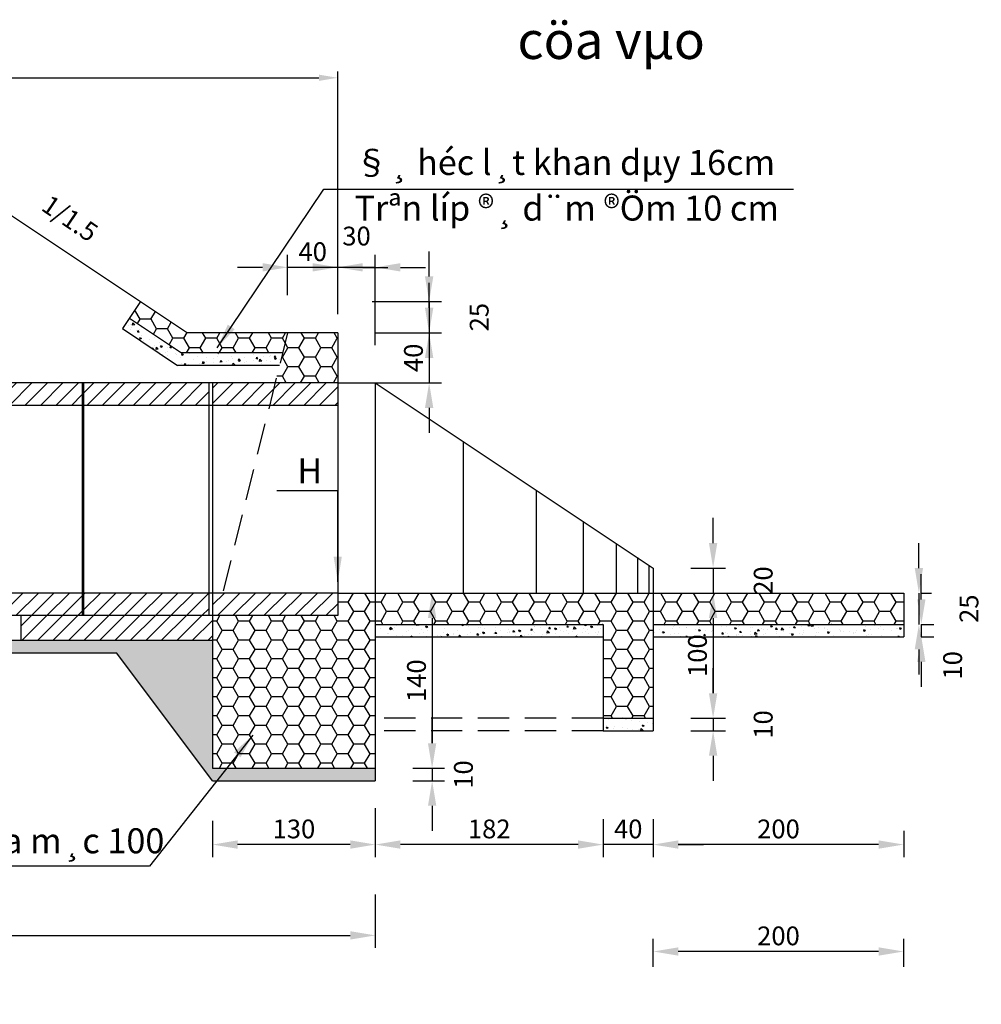
# Model space of a CAD drawing. Extents: x 291 to 646, y 260 to 499.
# Drawn here: x 566 to 642, y 404 to 483 of the extents above; entities that cross this region are included whole.
import ezdxf

# ---------------------------------------------------------------- set-up
doc = ezdxf.new("R2010")
doc.units = 0
doc.header["$LTSCALE"] = 5
doc.header["$MEASUREMENT"] = 0
doc.linetypes.add('DASHED', pattern=[0.75, 0.5, -0.25])
doc.layers.get('0').update_dxf_attribs({"linetype": 'CONTINUOUS'})
doc.layers.get('DEFPOINTS').update_dxf_attribs({"linetype": 'CONTINUOUS'})
for name, color, linetype in [('DIM', 8, 'CONTINUOUS'), ('DUONGBAODAM', 1, 'CONTINUOUS'), ('HATCH', 9, 'CONTINUOUS'), ('TALUY', 8, 'CONTINUOUS'), ('TEXT', 4, 'CONTINUOUS')]:
    doc.layers.add(name, color=color, linetype=linetype)
doc.styles.add('CONG', font='VNARIAL.TTF')
doc.styles.add('K2', font='VNARIAL.TTF', dxfattribs={"height": 15})
doc.styles.add('ROMANS', font='romanc.shx')
doc.styles.add('STYLE2', font='VHHELS.TTF')
doc.dimstyles.new('D5', dxfattribs={"dimscale": 0, "dimtxt": 1.5, "dimasz": 2, "dimexe": 1, "dimexo": 3, "dimgap": 0.5, "dimtad": 1, "dimdec": 0, "dimlfac": 10, "dimtxsty": 'ROMANS', "dimcen": 0.1, "dimclrd": 8, "dimclre": 8, "dimclrt": 4, "dimazin": 3, "dimtfac": 1, "dimtdec": 0, "dimtmove": 0, "dimatfit": 3, "dimtolj": 1, "dimtzin": 0})
doc.dimstyles.new('ISO-25_WS', dxfattribs={"dimscale": 0, "dimtxt": 2, "dimasz": 1.5, "dimexe": 0.5, "dimexo": 1, "dimgap": 1, "dimtad": 1, "dimdec": 0, "dimlfac": 10, "dimtxsty": 'STANDARD', "dimcen": -3, "dimdle": 1, "dimclrd": 8, "dimclre": 8, "dimclrt": 8, "dimazin": 3, "dimtfac": 1, "dimtdec": 0, "dimtix": 1, "dimtmove": 0, "dimatfit": 3, "dimtolj": 1, "dimtzin": 0})
pattern_1 = [(180, (972.49205, 2.9), (-1.3125, 0.7577722), [0.875, -1.75]), (60, (972.49205, 2.9), (1.3125, 0.7577722), [0.875, -1.75]), (120, (972.49205, 2.9), (-3e-09, 1.5155445), [-1.75, 0.875])]
pattern_2 = [(180, (972.49205, 0), (-1.3125, 0.7577722), [0.875, -1.75]), (60, (972.49205, 0), (1.3125, 0.7577722), [0.875, -1.75]), (120, (972.49205, 0), (-3e-09, 1.5155445), [-1.75, 0.875])]

# ---------------------------------------------------------------- blocks, each defined once
blk = doc.blocks.new('*D41')
at = {"layer": 'DEFPOINTS', "color": 0}
for p in [(594.032, 421.065), (612.232, 421.065), (594.032, 417.1)]:
    blk.add_point(p, dxfattribs=at)
at = {"layer": 'DUONGBAODAM', "color": 8}
for p, q in [((594.032, 418.065), (594.032, 416.1)), ((612.232, 418.065), (612.232, 416.1)), ((610.232, 417.1), (596.032, 417.1))]:
    blk.add_line(p, q, dxfattribs=at)
for points in [[(596.032, 417.434), (596.032, 416.767), (594.032, 417.1)], [(610.232, 417.434), (610.232, 416.767), (612.232, 417.1)]]:
    blk.add_solid(points, dxfattribs=at)
at = {"layer": 'DUONGBAODAM', "color": 4, "insert": (603.132, 418.35), "char_height": 1.5, "attachment_point": 5, "style": 'ROMANS'}
blk.add_mtext('\\A1;182', dxfattribs=at)
blk = doc.blocks.new('*D39')
at = {"layer": 'DEFPOINTS', "color": 0}
for p in [(616.232, 421.186), (636.232, 421.186), (616.232, 417.1)]:
    blk.add_point(p, dxfattribs=at)
at = {"layer": 'DUONGBAODAM', "color": 8}
for p, q in [((616.232, 418.186), (616.232, 416.1)), ((636.232, 418.186), (636.232, 416.1)), ((634.232, 417.1), (618.232, 417.1))]:
    blk.add_line(p, q, dxfattribs=at)
for points in [[(618.232, 417.434), (618.232, 416.767), (616.232, 417.1)], [(634.232, 417.434), (634.232, 416.767), (636.232, 417.1)]]:
    blk.add_solid(points, dxfattribs=at)
at = {"layer": 'DUONGBAODAM', "color": 4, "insert": (626.232, 418.35), "char_height": 1.5, "attachment_point": 5, "style": 'ROMANS'}
blk.add_mtext('\\A1;200', dxfattribs=at)
blk = doc.blocks.new('*D40')
at = {"layer": 'DEFPOINTS', "color": 0}
for p in [(612.232, 422.136), (616.232, 422.136), (612.232, 417.1)]:
    blk.add_point(p, dxfattribs=at)
at = {"layer": 'DUONGBAODAM', "color": 8}
for p, q in [((612.232, 419.136), (612.232, 416.1)), ((616.232, 419.136), (616.232, 416.1)), ((610.232, 417.1), (608.232, 417.1)), ((616.232, 417.1), (612.232, 417.1)), ((618.232, 417.1), (620.232, 417.1))]:
    blk.add_line(p, q, dxfattribs=at)
for points in [[(610.232, 417.434), (610.232, 416.767), (612.232, 417.1)], [(618.232, 417.434), (618.232, 416.767), (616.232, 417.1)]]:
    blk.add_solid(points, dxfattribs=at)
at = {"layer": 'DUONGBAODAM', "color": 4, "insert": (614.232, 418.35), "char_height": 1.5, "attachment_point": 5, "style": 'ROMANS'}
blk.add_mtext('\\A1;40', dxfattribs=at)
blk = doc.blocks.new('*D42')
at = {"layer": 'DEFPOINTS', "color": 0}
for p in [(594.032, 422.999), (581.032, 421.999), (581.032, 417.1)]:
    blk.add_point(p, dxfattribs=at)
at = {"layer": 'DUONGBAODAM', "color": 8}
for p, q in [((594.032, 419.999), (594.032, 416.1)), ((581.032, 418.999), (581.032, 416.1)), ((592.032, 417.1), (583.032, 417.1))]:
    blk.add_line(p, q, dxfattribs=at)
for points in [[(583.032, 417.434), (583.032, 416.767), (581.032, 417.1)], [(592.032, 417.434), (592.032, 416.767), (594.032, 417.1)]]:
    blk.add_solid(points, dxfattribs=at)
at = {"layer": 'DUONGBAODAM', "color": 4, "insert": (587.532, 418.35), "char_height": 1.5, "attachment_point": 5, "style": 'ROMANS'}
blk.add_mtext('\\A1;130', dxfattribs=at)
blk = doc.blocks.new('*D38')
at = {"layer": 'DEFPOINTS', "color": 0}
for p in [(634.64, 434.699), (634.64, 433.699), (637.64, 433.699)]:
    blk.add_point(p, dxfattribs=at)
at = {"layer": 'DUONGBAODAM', "color": 8}
for p, q in [((637.64, 436.699), (637.64, 438.699)), ((637.64, 434.699), (638.64, 434.699)), ((637.64, 434.699), (637.64, 433.699)), ((637.64, 433.699), (638.64, 433.699)), ((637.64, 431.699), (637.64, 429.699))]:
    blk.add_line(p, q, dxfattribs=at)
for points in [[(637.307, 436.699), (637.973, 436.699), (637.64, 434.699)], [(637.307, 431.699), (637.973, 431.699), (637.64, 433.699)]]:
    blk.add_solid(points, dxfattribs=at)
at = {"layer": 'DUONGBAODAM', "color": 4, "insert": (640.14, 431.424), "char_height": 1.5, "attachment_point": 5, "rotation": 90, "style": 'ROMANS'}
blk.add_mtext('\\A1;10', dxfattribs=at)
blk = doc.blocks.new('*D37')
at = {"layer": 'DEFPOINTS', "color": 0}
for p in [(634.64, 437.199), (634.64, 434.699), (637.446, 434.699)]:
    blk.add_point(p, dxfattribs=at)
at = {"layer": 'DUONGBAODAM', "color": 8}
for p, q in [((637.446, 439.199), (637.446, 441.199)), ((637.446, 437.199), (637.446, 434.699)), ((637.64, 437.199), (638.446, 437.199)), ((637.64, 434.699), (638.446, 434.699)), ((637.446, 432.699), (637.446, 430.699))]:
    blk.add_line(p, q, dxfattribs=at)
for points in [[(637.112, 439.199), (637.779, 439.199), (637.446, 437.199)], [(637.112, 432.699), (637.779, 432.699), (637.446, 434.699)]]:
    blk.add_solid(points, dxfattribs=at)
at = {"layer": 'DUONGBAODAM', "color": 4, "insert": (641.446, 435.949), "char_height": 1.5, "attachment_point": 5, "rotation": 90, "style": 'ROMANS'}
blk.add_mtext('\\A1;25', dxfattribs=at)
blk = doc.blocks.new('*D46')
at = {"layer": 'DEFPOINTS', "color": 0}
for p in [(590.779, 460.499), (594.529, 457.999), (598.33, 457.999)]:
    blk.add_point(p, dxfattribs=at)
at = {"layer": 'DUONGBAODAM', "color": 8}
for p, q in [((598.33, 462.499), (598.33, 464.499)), ((593.779, 460.499), (599.33, 460.499)), ((598.33, 460.499), (598.33, 457.999)), ((597.529, 457.999), (599.33, 457.999)), ((598.33, 455.999), (598.33, 453.999))]:
    blk.add_line(p, q, dxfattribs=at)
for points in [[(597.997, 462.499), (598.664, 462.499), (598.33, 460.499)], [(597.997, 455.999), (598.664, 455.999), (598.33, 457.999)]]:
    blk.add_solid(points, dxfattribs=at)
at = {"layer": 'DUONGBAODAM', "color": 4, "insert": (602.33, 459.249), "char_height": 1.5, "attachment_point": 5, "rotation": 90, "style": 'ROMANS'}
blk.add_mtext('\\A1;25', dxfattribs=at)
blk = doc.blocks.new('*D47')
at = {"layer": 'DEFPOINTS', "color": 0}
for p in [(591.032, 457.999), (591.032, 453.999), (598.33, 453.999)]:
    blk.add_point(p, dxfattribs=at)
at = {"layer": 'DUONGBAODAM', "color": 8}
for p, q in [((598.33, 459.999), (598.33, 461.999)), ((594.032, 457.999), (599.33, 457.999)), ((598.33, 457.999), (598.33, 453.999)), ((594.032, 453.999), (599.33, 453.999)), ((598.33, 451.999), (598.33, 449.999))]:
    blk.add_line(p, q, dxfattribs=at)
for points in [[(597.997, 459.999), (598.664, 459.999), (598.33, 457.999)], [(597.997, 451.999), (598.664, 451.999), (598.33, 453.999)]]:
    blk.add_solid(points, dxfattribs=at)
at = {"layer": 'DUONGBAODAM', "color": 4, "insert": (597.08, 455.999), "char_height": 1.5, "attachment_point": 5, "rotation": 90, "style": 'ROMANS'}
blk.add_mtext('\\A1;40', dxfattribs=at)
blk = doc.blocks.new('*D48')
at = {"layer": 'DEFPOINTS', "color": 0}
for p in [(591.032, 463.231), (591.032, 457.999), (594.032, 453.999)]:
    blk.add_point(p, dxfattribs=at)
at = {"layer": 'DUONGBAODAM', "color": 8}
for p, q in [((591.032, 460.999), (591.032, 464.231)), ((594.032, 456.999), (594.032, 464.231)), ((589.032, 463.231), (587.032, 463.231)), ((594.032, 463.231), (591.032, 463.231)), ((596.032, 463.231), (598.032, 463.231))]:
    blk.add_line(p, q, dxfattribs=at)
for points in [[(589.032, 463.564), (589.032, 462.897), (591.032, 463.231)], [(596.032, 463.564), (596.032, 462.897), (594.032, 463.231)]]:
    blk.add_solid(points, dxfattribs=at)
at = {"layer": 'DUONGBAODAM', "color": 4, "insert": (592.532, 465.731), "char_height": 1.5, "attachment_point": 5, "style": 'ROMANS'}
blk.add_mtext('\\A1;30', dxfattribs=at)
blk = doc.blocks.new('*D43')
at = {"layer": 'DEFPOINTS', "color": 0}
for p in [(616.232, 439.199), (616.232, 437.199), (621.011, 437.199)]:
    blk.add_point(p, dxfattribs=at)
at = {"layer": 'DUONGBAODAM', "color": 8}
for p, q in [((621.011, 441.199), (621.011, 443.199)), ((619.232, 439.199), (622.011, 439.199)), ((621.011, 439.199), (621.011, 437.199)), ((619.232, 437.199), (622.011, 437.199)), ((621.011, 435.199), (621.011, 433.199))]:
    blk.add_line(p, q, dxfattribs=at)
for points in [[(620.678, 441.199), (621.344, 441.199), (621.011, 439.199)], [(620.678, 435.199), (621.344, 435.199), (621.011, 437.199)]]:
    blk.add_solid(points, dxfattribs=at)
at = {"layer": 'DUONGBAODAM', "color": 4, "insert": (625.011, 438.199), "char_height": 1.5, "attachment_point": 5, "rotation": 90, "style": 'ROMANS'}
blk.add_mtext('\\A1;20', dxfattribs=at)
blk = doc.blocks.new('*D45')
at = {"layer": 'DEFPOINTS', "color": 0}
for p in [(616.232, 427.199), (616.232, 426.199), (621.011, 426.199)]:
    blk.add_point(p, dxfattribs=at)
at = {"layer": 'DUONGBAODAM', "color": 8}
for p, q in [((621.011, 429.199), (621.011, 431.199)), ((621.011, 427.199), (621.011, 426.199)), ((619.232, 426.199), (622.011, 426.199)), ((621.011, 424.199), (621.011, 422.199))]:
    blk.add_line(p, q, dxfattribs=at)
for points in [[(620.678, 429.199), (621.344, 429.199), (621.011, 427.199)], [(620.678, 424.199), (621.344, 424.199), (621.011, 426.199)]]:
    blk.add_solid(points, dxfattribs=at)
at = {"layer": 'DUONGBAODAM', "color": 4, "insert": (625.011, 426.699), "char_height": 1.5, "attachment_point": 5, "rotation": 90, "style": 'ROMANS'}
blk.add_mtext('\\A1;10', dxfattribs=at)
blk = doc.blocks.new('*D44')
at = {"layer": 'DEFPOINTS', "color": 0}
for p in [(616.232, 437.199), (616.232, 427.199), (621.011, 427.199)]:
    blk.add_point(p, dxfattribs=at)
at = {"layer": 'DUONGBAODAM', "color": 8}
for p, q in [((621.011, 435.199), (621.011, 429.199)), ((619.232, 427.199), (622.011, 427.199))]:
    blk.add_line(p, q, dxfattribs=at)
for points in [[(620.678, 435.199), (621.344, 435.199), (621.011, 437.199)], [(620.678, 429.199), (621.344, 429.199), (621.011, 427.199)]]:
    blk.add_solid(points, dxfattribs=at)
at = {"layer": 'DUONGBAODAM', "color": 4, "insert": (619.761, 432.199), "char_height": 1.5, "attachment_point": 5, "rotation": 90, "style": 'ROMANS'}
blk.add_mtext('\\A1;100', dxfattribs=at)
blk = doc.blocks.new('*D50')
at = {"layer": 'DEFPOINTS', "color": 0}
for p in [(594.032, 437.199), (594.032, 423.199), (598.57, 423.199)]:
    blk.add_point(p, dxfattribs=at)
at = {"layer": 'DUONGBAODAM', "color": 8}
for p, q in [((597.032, 437.199), (599.57, 437.199)), ((598.57, 435.199), (598.57, 425.199)), ((597.032, 423.199), (599.57, 423.199))]:
    blk.add_line(p, q, dxfattribs=at)
for points in [[(598.237, 435.199), (598.903, 435.199), (598.57, 437.199)], [(598.237, 425.199), (598.903, 425.199), (598.57, 423.199)]]:
    blk.add_solid(points, dxfattribs=at)
at = {"layer": 'DUONGBAODAM', "color": 4, "insert": (597.32, 430.199), "char_height": 1.5, "attachment_point": 5, "rotation": 90, "style": 'ROMANS'}
blk.add_mtext('\\A1;140', dxfattribs=at)
blk = doc.blocks.new('*D49')
at = {"layer": 'DEFPOINTS', "color": 0}
for p in [(587.032, 463.231), (587.032, 457.999), (591.032, 457.999)]:
    blk.add_point(p, dxfattribs=at)
at = {"layer": 'DUONGBAODAM', "color": 8}
for p, q in [((587.032, 460.999), (587.032, 464.231)), ((585.032, 463.231), (583.032, 463.231)), ((591.032, 463.231), (587.032, 463.231)), ((593.032, 463.231), (595.032, 463.231))]:
    blk.add_line(p, q, dxfattribs=at)
for points in [[(585.032, 463.564), (585.032, 462.897), (587.032, 463.231)], [(593.032, 463.564), (593.032, 462.897), (591.032, 463.231)]]:
    blk.add_solid(points, dxfattribs=at)
at = {"layer": 'DUONGBAODAM', "color": 4, "insert": (589.032, 464.481), "char_height": 1.5, "attachment_point": 5, "style": 'ROMANS'}
blk.add_mtext('\\A1;40', dxfattribs=at)
blk = doc.blocks.new('*D66')
at = {"layer": 'DEFPOINTS', "color": 0}
for p in [(616.232, 408.554), (616.232, 404.335), (636.232, 404.335)]:
    blk.add_point(p, dxfattribs=at)
at = {"layer": 'DUONGBAODAM', "color": 8}
for p, q in [((616.232, 407.335), (616.232, 409.554)), ((636.232, 407.335), (636.232, 409.554)), ((634.232, 408.554), (618.232, 408.554))]:
    blk.add_line(p, q, dxfattribs=at)
for points in [[(618.232, 408.887), (618.232, 408.221), (616.232, 408.554)], [(634.232, 408.887), (634.232, 408.221), (636.232, 408.554)]]:
    blk.add_solid(points, dxfattribs=at)
at = {"layer": 'DUONGBAODAM', "color": 4, "insert": (626.232, 409.804), "char_height": 1.5, "attachment_point": 5, "style": 'ROMANS'}
blk.add_mtext('\\A1;200', dxfattribs=at)
blk = doc.blocks.new('*D112')
at = {"layer": 'DEFPOINTS', "color": 0}
for p in [(591.032, 478.379), (501.316, 473.829), (591.032, 458.485)]:
    blk.add_point(p, dxfattribs=at)
at = {"layer": 'DIM', "color": 8}
for p, q in [((501.316, 474.829), (501.316, 478.879)), ((591.032, 459.485), (591.032, 478.879)), ((502.816, 478.379), (589.532, 478.379))]:
    blk.add_line(p, q, dxfattribs=at)
for points in [[(502.816, 478.629), (502.816, 478.129), (501.316, 478.379)], [(589.532, 478.629), (589.532, 478.129), (591.032, 478.379)]]:
    blk.add_solid(points, dxfattribs=at)
at = {"layer": 'DIM', "color": 8, "insert": (546.174, 480.639), "char_height": 2, "attachment_point": 5}
blk.add_mtext('\\A1;\\f.VnAvantH|b0|i0|c0|p34;L\\f.VnAvant|b0|i0|c0|p34;p', dxfattribs=at)
blk = doc.blocks.new('*D117')
at = {"color": 8, "linetype": 'BYBLOCK'}
for p, q in [((598.57, 425.199), (598.57, 427.199)), ((597.032, 423.199), (599.57, 423.199)), ((598.57, 423.199), (598.57, 422.199)), ((598.57, 423.199), (598.57, 422.199)), ((597.032, 422.199), (599.57, 422.199)), ((598.57, 420.199), (598.57, 418.199))]:
    blk.add_line(p, q, dxfattribs=at)
for points in [[(598.237, 425.199), (598.903, 425.199), (598.57, 423.199)], [(598.237, 420.199), (598.903, 420.199), (598.57, 422.199)]]:
    blk.add_solid(points, dxfattribs=at)
at = {"layer": 'DEFPOINTS', "color": 0, "linetype": 'BYBLOCK'}
for p in [(594.032, 423.199), (594.032, 422.199), (598.57, 422.199)]:
    blk.add_point(p, dxfattribs=at)
at = {"color": 4, "linetype": 'BYBLOCK', "insert": (601.07, 422.699), "char_height": 1.5, "attachment_point": 5, "rotation": 90, "style": 'ROMANS'}
blk.add_mtext('\\A1;10', dxfattribs=at)
blk = doc.blocks.new('*D126')
at = {"layer": 'DEFPOINTS', "color": 0}
for p in [(408.677, 416.1), (594.032, 416.1), (594.032, 409.842)]:
    blk.add_point(p, dxfattribs=at)
at = {"layer": 'TALUY', "color": 8}
for p, q in [((408.677, 413.1), (408.677, 408.842)), ((594.032, 413.1), (594.032, 408.842)), ((410.677, 409.842), (592.032, 409.842))]:
    blk.add_line(p, q, dxfattribs=at)
for points in [[(410.677, 410.175), (410.677, 409.508), (408.677, 409.842)], [(592.032, 410.175), (592.032, 409.508), (594.032, 409.842)]]:
    blk.add_solid(points, dxfattribs=at)
at = {"layer": 'TALUY', "color": 4, "insert": (501.354, 411.092), "char_height": 1.5, "attachment_point": 5, "style": 'ROMANS'}
blk.add_mtext('\\A1;L', dxfattribs=at)

msp = doc.modelspace()

# ---------------------------------------------------------------- hatches: boundary and pattern name
at = {"layer": 'HATCH'}
h = msp.add_hatch(dxfattribs=at)
h.set_pattern_fill('HONEY', color=256, scale=7, style=0)
h.set_pattern_definition(pattern_1)
h.paths.add_polyline_path([(575.282, 460.499), (574.394, 459.168), (578.548, 456.399), (586.632, 456.399), (587.032, 457.999), (579.032, 457.999)])
h = msp.add_hatch(dxfattribs=at)
h.set_pattern_fill('AR-CONC', color=256, scale=0.2, style=0)
h.set_pattern_definition([(130, (972.492, 2.9), (-1.4345204, -0.1255043), [0.15, -1.65]), (185, (972.492, 2.9), (0.2775027, 1.5043843), [0.12, -1.32]), (79.5486, (972.3725, 2.8895), (-1.1570188, 1.378879), [0.1274804, -1.4022842]), (133.8158, (972.492, 3.3), (-2.134482, -0.331038), [0.225, -2.475]), (83.3644, (972.3142, 3.2724), (-1.8693254, 1.948236), [0.1912206, -2.103426]), (188.8158, (972.492, 3.3), (-1.869324, 1.948237), [0.18, -1.98]), (159, (972.292, 3.2), (-1.193814, -0.8052378), [0.15, -1.65]), (214, (972.292, 3.2), (-0.4866307, 1.4503), [0.12, -1.32]), (108.5486, (972.1926, 3.1329), (-1.6804453, 0.645061), [0.1274804, -1.4022842]), (142.5, (972.49205, 2.9), (-0.0243197, 0.6657877), [0, -1.304, 0, -1.34, 0, -1.325]), (172.5, (972.49205, 2.9), (-0.5261391, 0.7888234), [0, -0.764, 0, -1.274, 0, -0.505]), (212.5, (972.93805, 2.9), (-1.06764487, -0.04510974), [0, -0.5, 0, -1.56, 0, -2.07]), (222.5, (973.13805, 2.9), (-1.1663723, 0.20021), [0, -0.65, 0, -1.036, 0, -1.47])])
h.paths.add_polyline_path([(578.548, 456.399), (574.394, 459.168), (573.84, 458.336), (578.245, 455.399), (586.382, 455.399), (586.632, 456.399)])
h = msp.add_hatch(dxfattribs=at)
h.set_pattern_fill('HONEY', color=256, scale=7, style=0)
h.set_pattern_definition(pattern_1)
h.paths.add_polyline_path([(587.032, 457.999), (591.032, 457.999), (591.032, 453.999), (586.032, 453.999)])
h = msp.add_hatch(dxfattribs=at)
h.set_pattern_fill('HONEY', color=256, scale=7, style=0)
h.set_pattern_definition(pattern_2)
h.paths.add_polyline_path([(616.232, 437.199), (616.232, 434.699), (636.232, 434.699), (636.232, 437.199)])
h.paths.add_polyline_path([(622.386, 436.61), (622.386, 439.788), (624.636, 439.788), (624.636, 436.61)], flags=9)
h = msp.add_hatch(dxfattribs=at)
h.set_pattern_fill('HONEY', color=256, scale=7, style=0)
h.set_pattern_definition(pattern_2)
h.paths.add_polyline_path([(581.032, 435.399), (581.032, 423.199), (594.032, 423.199), (594.032, 437.199), (591.032, 437.199), (591.032, 435.399)])
h.paths.add_polyline_path([(596.195, 428.003), (596.195, 432.395), (598.445, 432.395), (598.445, 428.003)], flags=9)
h = msp.add_hatch(dxfattribs=at)
h.set_pattern_fill('HONEY', color=256, scale=7, style=0)
h.set_pattern_definition(pattern_2)
h.paths.add_polyline_path([(612.232, 434.699), (612.232, 427.199), (616.232, 427.199), (616.232, 437.199), (594.032, 437.199), (594.032, 434.699)])
h = msp.add_hatch(dxfattribs=at)
h.set_pattern_fill('ANSI31', color=256, scale=7, style=0)
h.paths.add_polyline_path([(519.732, 435.399), (515.114, 435.399), (515.114, 433.399), (519.732, 433.399)])
h.paths.add_polyline_path([(550.232, 435.399), (535.232, 435.399), (535.232, 433.399), (550.232, 433.399)])
h.paths.add_polyline_path([(581.032, 435.399), (565.732, 435.399), (565.732, 433.399), (581.032, 433.399)])
h = msp.add_hatch(dxfattribs=at)
h.set_pattern_fill('AR-CONC', color=256, scale=0.2, style=0)
h.set_pattern_definition([(130, (972.492, 0), (-1.4345204, -0.1255043), [0.15, -1.65]), (185, (972.492, 0), (0.2775027, 1.5043843), [0.12, -1.32]), (79.5486, (972.3725, -0.0105), (-1.1570188, 1.378879), [0.1274804, -1.4022842]), (133.8158, (972.492, 0.4), (-2.134482, -0.331038), [0.225, -2.475]), (83.3644, (972.3142, 0.3724), (-1.8693254, 1.948236), [0.1912206, -2.103426]), (188.8158, (972.492, 0.4), (-1.869324, 1.948237), [0.18, -1.98]), (159, (972.292, 0.3), (-1.193814, -0.8052378), [0.15, -1.65]), (214, (972.292, 0.3), (-0.4866307, 1.4503), [0.12, -1.32]), (108.5486, (972.1926, 0.2329), (-1.6804453, 0.645061), [0.1274804, -1.4022842]), (142.5, (972.49205, 0), (-0.0243197, 0.6657877), [0, -1.304, 0, -1.34, 0, -1.325]), (172.5, (972.49205, 0), (-0.5261391, 0.7888234), [0, -0.764, 0, -1.274, 0, -0.505]), (212.5, (972.93805, 0), (-1.06764487, -0.04510974), [0, -0.5, 0, -1.56, 0, -2.07]), (222.5, (973.13805, 0), (-1.1663723, 0.20021), [0, -0.65, 0, -1.036, 0, -1.47])])
h.paths.add_polyline_path([(612.232, 433.699), (612.232, 434.699), (594.032, 434.699), (594.032, 433.699)])
h.paths.add_polyline_path([(612.232, 427.199), (612.232, 426.199), (616.232, 426.199), (616.232, 427.199)])
h = msp.add_hatch(dxfattribs=at)
h.set_pattern_fill('AR-CONC', color=256, scale=0.2, style=0)
h.set_pattern_definition([(130, (976.542, 0.2), (-1.4345204, -0.1255043), [0.15, -1.65]), (185, (976.542, 0.2), (0.2775027, 1.5043843), [0.12, -1.32]), (79.5486, (976.4225, 0.1895), (-1.1570188, 1.378879), [0.1274804, -1.4022842]), (133.8158, (976.542, 0.6), (-2.134482, -0.331038), [0.225, -2.475]), (83.3644, (976.3642, 0.5724), (-1.8693254, 1.948236), [0.1912206, -2.103426]), (188.8158, (976.542, 0.6), (-1.869324, 1.948237), [0.18, -1.98]), (159, (976.342, 0.5), (-1.193814, -0.8052378), [0.15, -1.65]), (214, (976.342, 0.5), (-0.4866307, 1.4503), [0.12, -1.32]), (108.5486, (976.2426, 0.4329), (-1.6804453, 0.645061), [0.1274804, -1.4022842]), (142.5, (976.54205, 0.2), (-0.0243197, 0.6657877), [0, -1.304, 0, -1.34, 0, -1.325]), (172.5, (976.54205, 0.2), (-0.5261391, 0.7888234), [0, -0.764, 0, -1.274, 0, -0.505]), (212.5, (976.98805, 0.2), (-1.06764487, -0.04510974), [0, -0.5, 0, -1.56, 0, -2.07]), (222.5, (977.18805, 0.2), (-1.1663723, 0.20021), [0, -0.65, 0, -1.036, 0, -1.47])])
h.paths.add_polyline_path([(616.232, 434.699), (616.232, 433.699), (636.232, 433.699), (636.232, 434.699)])
h.paths.add_polyline_path([(618.636, 430.003), (618.636, 434.395), (620.886, 434.395), (620.886, 430.003)], flags=9)
h = msp.add_hatch(dxfattribs=at)
h.set_pattern_fill('AR-CONC', color=256, scale=0.2, style=0)
h.set_pattern_definition([(50, (0, 0), (1.4345204, -0.1255043), [0.15, -1.65]), (355, (0, 0), (-0.2775027, 1.5043843), [0.12, -1.32]), (100.4514, (0.1195, -0.0105), (1.1570188, 1.378879), [0.1274804, -1.4022842]), (46.1842, (0, 0.4), (2.134482, -0.331038), [0.225, -2.475]), (96.6356, (0.1779, 0.3724), (1.8693254, 1.948236), [0.1912206, -2.103426]), (351.1842, (0, 0.4), (1.869324, 1.948237), [0.18, -1.98]), (21, (0.2, 0.3), (1.1938141, -0.8052378), [0.15, -1.65]), (326, (0.2, 0.3), (0.4866307, 1.4503), [0.12, -1.32]), (71.4514, (0.2995, 0.2329), (1.6804453, 0.645061), [0.1274804, -1.4022842]), (37.5, (0, 0), (0.0243197, 0.6657877), [0, -1.304, 0, -1.34, 0, -1.325]), (7.5, (0, 0), (0.5261391, 0.7888234), [0, -0.764, 0, -1.274, 0, -0.505]), (327.5, (-0.446, 0), (1.06764487, -0.04510974), [0, -0.5, 0, -1.56, 0, -2.07]), (317.5, (-0.646, 0), (1.1663723, 0.20021), [0, -0.65, 0, -1.036, 0, -1.47])])
h.paths.add_polyline_path([(581.032, 433.399), (515.114, 433.399), (515.114, 432.399), (573.382, 432.399), (581.032, 422.199), (594.032, 422.199), (594.032, 423.199), (581.032, 423.199)])
at = {"layer": 'TALUY'}
h = msp.add_hatch(dxfattribs=at)
h.set_pattern_fill('ANSI31', color=256, scale=7, style=0)
h.paths.add_polyline_path([(510.96, 453.999), (503.177, 453.999), (503.177, 452.199), (510.96, 452.199)])
h.paths.add_polyline_path([(519.732, 453.999), (511.06, 453.999), (511.06, 452.199), (519.732, 452.199)])
h.paths.add_polyline_path([(530.032, 453.999), (520.032, 453.999), (520.032, 452.199), (530.032, 452.199)])
h.paths.add_polyline_path([(503.077, 453.999), (501.354, 453.999), (501.354, 452.199), (503.077, 452.199)])
h.paths.add_polyline_path([(540.132, 453.999), (530.132, 453.999), (530.132, 452.199), (540.132, 452.199)])
h.paths.add_polyline_path([(550.232, 453.999), (540.232, 453.999), (540.232, 452.199), (550.232, 452.199)])
h.paths.add_polyline_path([(560.532, 453.999), (550.532, 453.999), (550.532, 452.199), (560.532, 452.199)])
h.paths.add_polyline_path([(570.632, 453.999), (560.632, 453.999), (560.632, 452.199), (570.632, 452.199)])
h.paths.add_polyline_path([(580.732, 453.999), (570.732, 453.999), (570.732, 452.199), (580.732, 452.199)])
h.paths.add_polyline_path([(586.032, 453.999), (581.032, 453.999), (581.032, 452.199), (585.582, 452.199)])
h.paths.add_polyline_path([(591.032, 453.999), (586.032, 453.999), (585.582, 452.199), (591.032, 452.199)])
h.paths.add_polyline_path([(591.032, 437.199), (581.032, 437.199), (581.032, 435.399), (591.032, 435.399)])
h.paths.add_polyline_path([(580.732, 437.199), (570.732, 437.199), (570.732, 435.399), (580.732, 435.399)])
h.paths.add_polyline_path([(570.632, 437.199), (560.632, 437.199), (560.632, 435.399), (570.632, 435.399)])
h.paths.add_polyline_path([(560.532, 437.199), (550.532, 437.199), (550.532, 435.399), (560.532, 435.399)])
h.paths.add_polyline_path([(550.232, 437.199), (540.232, 437.199), (540.232, 435.399), (550.232, 435.399)])
h.paths.add_polyline_path([(540.132, 437.199), (530.132, 437.199), (530.132, 435.399), (540.132, 435.399)])
h.paths.add_polyline_path([(530.032, 437.199), (520.032, 437.199), (520.032, 435.399), (530.032, 435.399)])
h.paths.add_polyline_path([(519.732, 437.199), (511.06, 437.199), (511.06, 435.399), (519.732, 435.399)])
h.paths.add_polyline_path([(510.96, 437.199), (503.177, 437.199), (503.177, 435.399), (510.96, 435.399)])
h.paths.add_polyline_path([(503.077, 437.199), (501.354, 437.199), (501.354, 435.399), (503.077, 435.399)])
h.paths.add_polyline_path([(505.508, 451.617), (505.508, 454.581), (507.758, 454.581), (507.758, 451.617)], flags=9)
h.paths.add_polyline_path([(512.073, 432.859), (512.073, 436.038), (514.323, 436.038), (514.323, 432.859)], flags=9)
h.paths.add_polyline_path([(505.508, 434.817), (505.508, 437.781), (507.758, 437.781), (507.758, 434.817)], flags=9)

# ---------------------------------------------------------------- linework, layer by layer
at = {"layer": 'DUONGBAODAM'}
for p, q in [((557.572, 472.305), (579.032, 457.999)), ((575.282, 460.499), (573.84, 458.336)), ((574.394, 459.168), (578.548, 456.399)), ((573.84, 458.336), (578.245, 455.399)), ((591.032, 457.999), (579.032, 457.999)), ((591.032, 457.999), (591.032, 435.399)), ((586.632, 456.399), (578.548, 456.399)), ((586.382, 455.399), (578.245, 455.399)), ((591.032, 453.999), (501.354, 453.999)), ((591.032, 453.999), (594.032, 453.999)), ((594.032, 453.999), (616.232, 439.199)), ((594.032, 453.999), (594.032, 422.199)), ((591.032, 452.199), (501.354, 452.199)), ((616.232, 439.199), (616.232, 426.199)), ((591.032, 437.199), (501.354, 437.199)), ((591.032, 437.199), (636.232, 437.199)), ((636.232, 437.199), (636.232, 433.699)), ((591.032, 435.399), (501.354, 435.399)), ((581.032, 435.399), (581.032, 423.199)), ((594.032, 434.699), (612.232, 434.699)), ((612.232, 434.699), (612.232, 426.199)), ((616.232, 434.699), (636.232, 434.699)), ((594.032, 433.699), (612.232, 433.699)), ((616.232, 433.699), (636.232, 433.699)), ((581.032, 433.399), (501.354, 433.399)), ((573.382, 432.399), (501.354, 432.399)), ((581.032, 422.199), (573.382, 432.399)), ((612.232, 427.199), (616.232, 427.199)), ((612.232, 426.199), (616.232, 426.199)), ((581.032, 423.199), (594.032, 423.199)), ((581.032, 422.199), (594.032, 422.199))]:
    msp.add_line(p, q, dxfattribs=at)
at = {"layer": 'DUONGBAODAM', "color": 8}
for p, q in [((570.632, 453.999), (570.632, 435.399)), ((570.732, 453.999), (570.732, 435.399)), ((580.732, 453.999), (580.732, 435.399)), ((581.032, 453.999), (581.032, 435.399)), ((565.732, 435.399), (565.732, 433.399))]:
    msp.add_line(p, q, dxfattribs=at)
at = {"layer": 'HATCH', "linetype": 'DASHED'}
for p, q in [((587.032, 457.999), (581.832, 437.199)), ((612.232, 427.199), (594.032, 427.199)), ((612.232, 426.199), (594.032, 426.199))]:
    msp.add_line(p, q, dxfattribs=at)
at = {"layer": 'TALUY'}
for p, q in [((601.079, 437.199), (601.079, 449.304)), ((606.905, 437.199), (606.905, 445.419)), ((610.663, 437.199), (610.663, 442.914)), ((613.292, 437.199), (613.292, 441.161)), ((614.988, 437.199), (614.988, 440.031)), ((615.913, 437.199), (615.913, 439.414))]:
    msp.add_line(p, q, dxfattribs=at)

# ---------------------------------------------------------------- texts
at = {"layer": 'HATCH', "color": 4, "style": 'CONG'}
for s, p in [('§¸ héc l¸t khan dµy 16cm', (592.374, 470.614)), ('Trªn líp ®¸ d¨m ®Öm 10 cm', (592.374, 466.968)), ('H', (587.808, 445.98)), ('§¸ héc x©y v÷a m¸c 100', (544.334, 416.403))]:
    msp.add_text(s, height=2, dxfattribs=at).set_placement(p)
at = {"layer": 'TALUY', "style": 'K2'}
msp.add_text('1/1.5', height=1.5, rotation=325.83488, dxfattribs=at).set_placement((567.249, 467.86))
at = {"layer": 'TEXT', "color": 1, "style": 'STYLE2'}
msp.add_text('cöa vµo', height=3, dxfattribs=at).set_placement((605.388, 479.883))

# ---------------------------------------------------------------- dimensions: what is measured, and where the dimension line sits
at = {"layer": 'DIM'}
dim = msp.add_linear_dim(base=(591.032, 478.379), p1=(501.316, 473.829), p2=(591.032, 458.485), text='\\f.VnAvantH|b0|i0|c0|p34;L\\f.VnAvant|b0|i0|c0|p34;p', dimstyle='ISO-25_WS', override={"dimscale": 1}, dxfattribs=at)
dim.commit()
dim.dimension.update_dxf_attribs({"geometry": '*D112', "text_midpoint": (546.174, 480.639)})
at = {"layer": 'DUONGBAODAM'}
for base, p1, p2, override, picture, middle in [((591.032, 463.231), (594.032, 453.999), (591.032, 457.999), {"dimscale": 1}, '*D48', (592.532, 465.731)), ((587.032, 463.231), (591.032, 457.999), (587.032, 457.999), {"dimscale": 1, "dimse1": 1}, '*D49', (589.032, 464.481)), ((581.032, 417.1), (594.032, 422.999), (581.032, 421.999), {"dimscale": 1}, '*D42', (587.532, 418.35)), ((612.232, 417.1), (616.232, 422.136), (612.232, 422.136), {"dimscale": 1}, '*D40', (614.232, 418.35)), ((594.032, 417.1), (612.232, 421.065), (594.032, 421.065), {"dimscale": 1}, '*D41', (603.132, 418.35)), ((616.232, 417.1), (636.232, 421.186), (616.232, 421.186), {"dimscale": 1}, '*D39', (626.232, 418.35)), ((616.232, 408.554), (636.232, 404.335), (616.232, 404.335), {"dimscale": 1}, '*D66', (626.232, 409.804))]:
    dim = msp.add_linear_dim(base=base, p1=p1, p2=p2, dimstyle='D5', override=override, dxfattribs=at)
    dim.commit()
    dim.dimension.update_dxf_attribs({"geometry": picture, "text_midpoint": middle})
for base, p1, p2, override, picture, middle in [((598.33, 457.999), (590.779, 460.499), (594.529, 457.999), {"dimscale": 1}, '*D46', (602.33, 459.249)), ((598.33, 453.999), (591.032, 457.999), (591.032, 453.999), {"dimscale": 1}, '*D47', (597.08, 455.999)), ((621.011, 437.199), (616.232, 439.199), (616.232, 437.199), {"dimscale": 1}, '*D43', (625.011, 438.199)), ((637.446, 434.699), (634.64, 437.199), (634.64, 434.699), {"dimscale": 1}, '*D37', (641.446, 435.949)), ((598.57, 423.199), (594.032, 437.199), (594.032, 423.199), {"dimscale": 1}, '*D50', (597.32, 430.199)), ((621.011, 427.199), (616.232, 437.199), (616.232, 427.199), {"dimscale": 1, "dimse1": 1}, '*D44', (619.761, 432.199)), ((621.011, 426.199), (616.232, 427.199), (616.232, 426.199), {"dimscale": 1, "dimse1": 1}, '*D45', (625.011, 426.699))]:
    dim = msp.add_linear_dim(base=base, p1=p1, p2=p2, angle=270, dimstyle='D5', override=override, dxfattribs=at)
    dim.commit()
    dim.dimension.update_dxf_attribs({"geometry": picture, "text_midpoint": middle})
dim = msp.add_linear_dim(base=(637.64, 433.699), p1=(634.64, 434.699), p2=(634.64, 433.699), angle=270, dimstyle='D5', override={"dimscale": 1}, dxfattribs=at)
dim.commit()
dim.dimension.update_dxf_attribs({"geometry": '*D38', "text_midpoint": (640.14, 431.424), "dimtype": 160})
at = {"layer": 'HATCH'}
dim = msp.add_linear_dim(base=(598.57, 422.199), p1=(594.032, 423.199), p2=(594.032, 422.199), angle=90, dimstyle='D5', override={"dimscale": 1}, dxfattribs=at)
dim.commit()
dim.dimension.update_dxf_attribs({"geometry": '*D117', "text_midpoint": (601.07, 422.699)})
at = {"layer": 'TALUY'}
dim = msp.add_linear_dim(base=(594.032, 409.842), p1=(408.677, 416.1), p2=(594.032, 416.1), text='L', dimstyle='D5', override={"dimscale": 1}, dxfattribs=at)
dim.commit()
dim.dimension.update_dxf_attribs({"geometry": '*D126', "text_midpoint": (501.354, 411.092)})

# ---------------------------------------------------------------- leaders
msp.add_leader([(591.032, 438.11), (591.032, 445.371), (586.179, 445.371)], dimstyle='D5', override={"dimgap": 0.5, "dimtad": 0}, dxfattribs=at)
at = {"layer": 'TEXT', "color": 8}
for points in [[(581.414, 456.806), (589.915, 469.488), (627.428, 469.488)], [(584.248, 425.845), (576, 415.386), (543.752, 415.386)]]:
    msp.add_leader(points, dimstyle='D5', override={"dimscale": 1}, dxfattribs=at)

doc.saveas('drawing.dxf')
